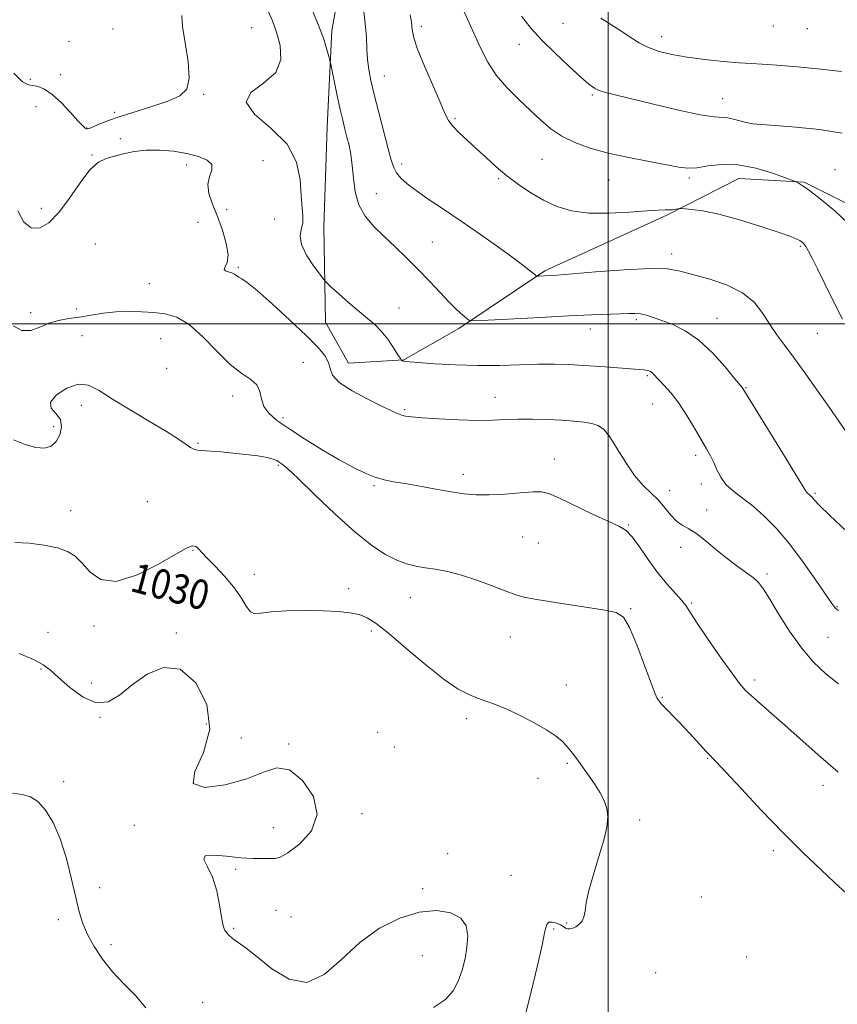
# Model space of a CAD drawing. Extents: x 2114800 to 2117700, y 347300 to 350200.
# Drawn here: x 2116841 to 2117062, y 348316 to 348582 of the extents above; entities that cross this region are included whole.
import ezdxf
from ezdxf.enums import TextEntityAlignment as Align

# ---------------------------------------------------------------- set-up
doc = ezdxf.new("R2010")
doc.units = 0
doc.header["$MEASUREMENT"] = 0
for name, color, linetype, lineweight in [('32000', 7, 'Continuous', 0), ('DTM HARD BREAKLINE', 7, 'Continuous', 0), ('DTM SPOT ELEVATION', 2, 'Continuous', 13), ('INDEX CONTOUR', 41, 'Continuous', 13), ('INDEX CONTOUR LABEL', 244, 'Continuous', 0), ('INTERMEDIATE CONTOUR', 44, 'Continuous', 0)]:
    doc.layers.add(name, color=color, linetype=linetype, lineweight=lineweight)
doc.styles.add('Style-ITALICS', font='ITALICS.shx')

msp = doc.modelspace()

# ---------------------------------------------------------------- linework, layer by layer
at = {"layer": '32000', "flags": 128}
for points in [[(2117000, 350000), (2117000, 347500)], [(2117500, 348500), (2115000, 348500)]]:
    msp.add_lwpolyline(points, dxfattribs=at)
at = {"layer": 'DTM HARD BREAKLINE'}
msp.add_polyline3d([(2116929.642, 348604.025, 1018.235), (2116925.157, 348579.537, 1019.565), (2116923.942, 348553.437, 1020.895), (2116923.005, 348526.251, 1021.085), (2116923.419, 348500.431, 1022.7), (2116929.732, 348489.322, 1023.27), (2116944.677, 348490.22, 1021.94), (2116959.579, 348498.728, 1020.325), (2116982.868, 348514.35, 1017.76), (2117015.946, 348529.482, 1016.24), (2117035.461, 348539.375, 1014.91), (2117053.134, 348538.386, 1013.865), (2117071.396, 348529.245, 1013.2), (2117088.333, 348513.845, 1011.68), (2117116.148, 348497.419, 1011.3), (2117133.299, 348492.621, 1010.16), (2117152.34, 348490.008, 1009.02), (2117168.656, 348488.739, 1008.735)], dxfattribs=at)
at = {"layer": 'DTM SPOT ELEVATION'}
for p in [(2116865.92, 348579.89, 1020.09), (2116903.42, 348580.29, 1023.09), (2116949.44, 348580.64, 1015.6), (2116987.77, 348581.44, 1010.9), (2117044.8, 348580.75, 1008.7), (2117054.01, 348580.01, 1008.8), (2117014.56, 348577.79, 1009.4), (2116854, 348576.57, 1020.69), (2116975.98, 348575.73, 1012.7), (2116851.75, 348567.53, 1020.89), (2116939.4, 348567.18, 1017.2), (2116843.51, 348566.26, 1021.69), (2116890.44, 348562.24, 1022.19), (2116995.76, 348562.07, 1012.2), (2116845.02, 348558.83, 1023.39), (2117031.04, 348561, 1011.2), (2116866.38, 348557.34, 1021.59), (2116958.53, 348555.62, 1015.8), (2116858.72, 348553.08, 1021.89), (2116867.84, 348550.19, 1023.79), (2116860.19, 348545.79, 1023.89), (2116885.82, 348543.06, 1024.39), (2116906.53, 348544.23, 1023.49), (2116944.12, 348543.37, 1017.5), (2116982.11, 348544.61, 1014.9), (2117061.48, 348541.76, 1013.4), (2116970.39, 348539.31, 1016.2), (2117000.25, 348539.03, 1014.8), (2117022.06, 348539.54, 1014.3), (2116937.24, 348535.26, 1019.2), (2116846.48, 348531.28, 1023.29), (2116896.72, 348530.97, 1023.39), (2116888.93, 348527.49, 1025.29), (2116909.69, 348528.44, 1023.49), (2116861.06, 348521.64, 1025.59), (2116952.41, 348522.15, 1019.1), (2117017.22, 348518.94, 1017.5), (2117052.13, 348520.99, 1016.2), (2116899.87, 348515.28, 1023.79), (2116875.76, 348510.9, 1024.79), (2116843.57, 348503.06, 1025.39), (2116856.04, 348504.07, 1025.39), (2116943.36, 348504.28, 1021.3), (2117007.65, 348501.16, 1020.3), (2117029.52, 348501.54, 1019.2), (2116995.23, 348498.64, 1020.7), (2117056.72, 348497.46, 1016.9), (2116857.52, 348496.77, 1027.19), (2116878.79, 348495.96, 1027.09), (2116917.46, 348489.62, 1025.29), (2116880.41, 348487.93, 1026.39), (2117010.62, 348485.96, 1022.2), (2117037.34, 348482.7, 1019.9), (2116898.33, 348480.44, 1026.49), (2116969.37, 348480.08, 1023.3), (2116857.34, 348477.88, 1028.59), (2116944.91, 348476.76, 1023.8), (2117012.11, 348478.29, 1022.8), (2116911.91, 348474.59, 1025.59), (2116849.82, 348472.14, 1027.49), (2116888.96, 348467.63, 1027.86), (2116985.42, 348463.34, 1025.4), (2117023.78, 348464.37, 1022.4), (2116910.66, 348461.64, 1028.19), (2116960.84, 348459.26, 1025.5), (2116936.62, 348456.14, 1026.2), (2117016.69, 348454.81, 1023.4), (2117025.3, 348456.6, 1022.5), (2116875.21, 348451.79, 1029.09), (2117056.03, 348454.08, 1019.8), (2116854.42, 348449.4, 1029.79), (2117026.69, 348449.55, 1023.59), (2117005.63, 348445.51, 1025.89), (2116976.88, 348442.23, 1026.9), (2116887.52, 348438.67, 1030.09), (2116981.13, 348440.65, 1026.9), (2117019.69, 348439.44, 1024.4), (2116904.19, 348432.1, 1029.49), (2117043.1, 348432.18, 1023.7), (2116929.75, 348428.28, 1029.59), (2116946.48, 348425.81, 1028.8), (2117006.13, 348422.85, 1027.9), (2117022.62, 348424.39, 1025.8), (2117062, 348423.32, 1021.9), (2116860.72, 348418.13, 1030.29), (2116848.25, 348416.39, 1030.49), (2116883.04, 348416.21, 1031.81), (2116935.89, 348416.81, 1030.29), (2116973.51, 348415.11, 1028.8), (2117059.58, 348415.01, 1023.1), (2116846.34, 348406.45, 1032.39), (2116859.99, 348402.7, 1030.69), (2116988.69, 348402.17, 1029.3), (2117039.7, 348403.45, 1025.6), (2117014.75, 348398.8, 1027.9), (2116862.37, 348393.35, 1032.11), (2116891.19, 348391.56, 1032.89), (2116961.6, 348392.99, 1030.4), (2116937.55, 348389.31, 1030.7), (2116900.65, 348387.74, 1031.39), (2116913.44, 348386.16, 1031.89), (2116942.13, 348385.36, 1031.1), (2116989.02, 348380.92, 1030.2), (2117026.95, 348382.25, 1028.1), (2116852.56, 348375.94, 1033.59), (2116981.06, 348376.8, 1030.7), (2117058.26, 348374.97, 1026.6), (2116933.31, 348367.26, 1031.69), (2116871.63, 348364.08, 1032.29), (2117008.53, 348365.5, 1029.7), (2116909.3, 348363.49, 1032.69), (2116956.54, 348356.42, 1030.9), (2117044.8, 348357.2, 1028.4), (2116899.08, 348352.21, 1031.79), (2116973.74, 348350.53, 1030.9), (2116862.24, 348347.2, 1033.19), (2116949.76, 348346.96, 1031.59), (2117025.31, 348344.72, 1029.4), (2116910.06, 348341.02, 1030.79), (2116851.08, 348338.49, 1034.69), (2116914.13, 348339.23, 1030.79), (2116988.76, 348337.64, 1030.1), (2116898.61, 348336.16, 1031.89), (2116985.31, 348336, 1029.8), (2116865.35, 348331.79, 1033.29), (2116949.68, 348328.76, 1033.19), (2117037.52, 348328.42, 1029.3), (2117012.89, 348324.18, 1029.1), (2116890.16, 348316.11, 1032.79)]:
    msp.add_point(p, dxfattribs=at)
at = {"layer": 'INDEX CONTOUR'}
for points in [[(2117064.748, 348443.685, 1020), (2117060.017, 348448.113, 1020), (2117057.203, 348450.847, 1020), (2117055.921, 348452.197, 1020), (2117055.09, 348453.203, 1020), (2117054.787, 348453.518, 1020), (2117054.508, 348453.765, 1020), (2117054.023, 348454.131, 1020), (2117053.841, 348454.297, 1020), (2117053.609, 348454.641, 1020), (2117052.803, 348455.979, 1020), (2117050.791, 348459.287, 1020), (2117047.25, 348465.048, 1020), (2117036.476, 348482.5, 1020), (2117036.304, 348482.72, 1020), (2117034.277, 348485.217, 1020), (2117031.721, 348488.327, 1020), (2117028.35, 348492.099, 1020), (2117024.619, 348495.608, 1020), (2117020.936, 348498.139, 1020), (2117017.534, 348499.802, 1020), (2117014.602, 348500.917, 1020), (2117012.267, 348501.748, 1020), (2117010.407, 348502.346, 1020), (2117008.84, 348502.707, 1020), (2117007.354, 348502.843, 1020), (2117005.628, 348502.821, 1020), (2117003.309, 348502.719, 1020), (2116995.524, 348502.427, 1020), (2116989.4, 348502.158, 1020), (2116981.696, 348501.767, 1020), (2116967.489, 348500.986, 1020), (2116963.969, 348500.816, 1020), (2116962.474, 348500.927, 1020), (2116961.721, 348501.413, 1020), (2116960.647, 348502.363, 1020), (2116959.061, 348503.836, 1020), (2116956.991, 348505.886, 1020), (2116954.48, 348508.516, 1020), (2116951.639, 348511.539, 1020), (2116948.598, 348514.718, 1020), (2116945.476, 348517.849, 1020), (2116942.37, 348520.862, 1020), (2116939.37, 348523.719, 1020), (2116936.585, 348526.43, 1020), (2116934.213, 348529.196, 1020), (2116932.473, 348532.266, 1020), (2116931.489, 348535.783, 1020), (2116931.017, 348539.466, 1020), (2116930.719, 348542.929, 1020), (2116930.325, 348545.878, 1020), (2116929.826, 348548.387, 1020), (2116929.283, 348550.623, 1020), (2116928.734, 348552.781, 1020), (2116928.145, 348555.173, 1020), (2116927.461, 348558.141, 1020), (2116926.662, 348561.83, 1020), (2116924.89, 348570.351, 1020), (2116924.665, 348571.339, 1020), (2116924.379, 348572.439, 1020), (2116923.842, 348574.376, 1020), (2116922.877, 348577.393, 1020), (2116921.31, 348581.609, 1020), (2116919.045, 348586.959, 1020)], [(2117063.212, 348568.421, 1010), (2117057.657, 348569.033, 1010), (2117051.342, 348569.642, 1010), (2117045.71, 348570.123, 1010), (2117041.763, 348570.394, 1010), (2117038.762, 348570.56, 1010), (2117035.526, 348570.77, 1010), (2117031.203, 348571.14, 1010), (2117026.237, 348571.658, 1010), (2117021.398, 348572.279, 1010), (2117017.295, 348572.978, 1010), (2117013.895, 348573.81, 1010), (2117011.004, 348574.855, 1010), (2117008.428, 348576.165, 1010), (2117005.973, 348577.699, 1010), (2117003.446, 348579.395, 1010), (2117000.731, 348581.167, 1010), (2116998.023, 348582.856, 1010)], [(2116977.702, 348313.274, 1030), (2116979.151, 348319, 1030), (2116980.777, 348325.733, 1030), (2116982.134, 348331.665, 1030), (2116982.916, 348335.409, 1030), (2116983.385, 348337.246, 1030), (2116983.941, 348337.872, 1030), (2116984.872, 348337.899, 1030), (2116986.013, 348337.589, 1030), (2116987.083, 348337.12, 1030), (2116987.875, 348336.65, 1030), (2116988.472, 348336.266, 1030), (2116989.033, 348336.034, 1030), (2116989.683, 348336.009, 1030), (2116990.43, 348336.197, 1030), (2116991.254, 348336.589, 1030), (2116992.114, 348337.189, 1030), (2116992.896, 348338.054, 1030), (2116993.467, 348339.251, 1030), (2116993.776, 348340.883, 1030), (2116994.093, 348343.196, 1030), (2116994.771, 348346.471, 1030), (2116996.027, 348350.814, 1030), (2116997.549, 348355.614, 1030), (2116998.887, 348360.088, 1030), (2116999.68, 348363.632, 1030), (2116999.908, 348366.388, 1030), (2116999.635, 348368.678, 1030), (2116998.927, 348370.793, 1030), (2116997.851, 348372.882, 1030), (2116996.474, 348375.062, 1030), (2116994.885, 348377.39, 1030), (2116993.261, 348379.687, 1030), (2116991.8, 348381.716, 1030), (2116990.637, 348383.31, 1030), (2116989.65, 348384.592, 1030), (2116988.653, 348385.755, 1030), (2116987.445, 348386.975, 1030), (2116985.76, 348388.356, 1030), (2116983.316, 348389.985, 1030), (2116979.979, 348391.886, 1030), (2116976.191, 348393.836, 1030), (2116972.543, 348395.553, 1030), (2116969.484, 348396.832, 1030), (2116966.915, 348397.785, 1030), (2116964.597, 348398.601, 1030), (2116962.25, 348399.526, 1030), (2116959.426, 348401.032, 1030), (2116955.635, 348403.644, 1030), (2116950.644, 348407.621, 1030), (2116945.247, 348412.154, 1030), (2116940.495, 348416.167, 1030), (2116937.143, 348418.839, 1030), (2116934.761, 348420.364, 1030), (2116932.623, 348421.194, 1030), (2116930.092, 348421.711, 1030), (2116926.895, 348422.036, 1030), (2116922.849, 348422.218, 1030), (2116917.953, 348422.295, 1030), (2116912.936, 348422.233, 1030), (2116908.71, 348421.983, 1030), (2116905.936, 348421.583, 1030), (2116904.268, 348421.416, 1030), (2116903.109, 348421.953, 1030), (2116901.932, 348423.523, 1030), (2116900.481, 348425.9, 1030), (2116898.57, 348428.718, 1030), (2116896.13, 348431.622, 1030), (2116893.559, 348434.317, 1030), (2116891.373, 348436.517, 1030), (2116889.955, 348438.018, 1030), (2116889.152, 348438.925, 1030), (2116888.677, 348439.426, 1030), (2116888.287, 348439.686, 1030), (2116887.92, 348439.796, 1030), (2116887.557, 348439.827, 1030), (2116887.053, 348439.755, 1030), (2116885.762, 348439.175, 1030), (2116882.908, 348437.584, 1030), (2116878.07, 348434.796, 1030), (2116872.231, 348431.874, 1030), (2116866.728, 348430.196, 1030), (2116862.595, 348430.722, 1030), (2116859.675, 348432.744, 1030), (2116857.509, 348435.138, 1030), (2116855.636, 348437.001, 1030), (2116853.585, 348438.316, 1030), (2116850.884, 348439.287, 1030), (2116847.252, 348440.066, 1030), (2116843.175, 348440.597, 1030), (2116839.331, 348440.77, 1030)]]:
    msp.add_polyline3d(points, dxfattribs=at)
at = {"layer": 'INTERMEDIATE CONTOUR'}
for points in [[(2117064.297, 348471.032, 1018), (2117059.892, 348477.449, 1018), (2117056.867, 348481.773, 1018), (2117053.6, 348486.367, 1018), (2117050.509, 348490.622, 1018), (2117047.916, 348494.096, 1018), (2117045.749, 348497.03, 1018), (2117043.837, 348499.836, 1018), (2117041.955, 348502.807, 1018), (2117039.663, 348505.766, 1018), (2117036.467, 348508.419, 1018), (2117032.111, 348510.538, 1018), (2117027.281, 348512.162, 1018), (2117022.904, 348513.396, 1018), (2117019.52, 348514.315, 1018), (2117016.13, 348514.874, 1018), (2117011.349, 348514.998, 1018), (2117004.356, 348514.667, 1018), (2116996.586, 348514.092, 1018), (2116986.185, 348513.22, 1018), (2116984.408, 348513.089, 1018), (2116981.22, 348512.918, 1018), (2116980.826, 348512.915, 1018), (2116980.547, 348513.031, 1018), (2116980.143, 348513.365, 1018), (2116979.343, 348514.044, 1018), (2116977.749, 348515.308, 1018), (2116974.928, 348517.423, 1018), (2116970.651, 348520.518, 1018), (2116965.479, 348524.178, 1018), (2116960.174, 348527.854, 1018), (2116955.385, 348531.09, 1018), (2116951.309, 348533.826, 1018), (2116948.028, 348536.1, 1018), (2116945.586, 348537.962, 1018), (2116943.864, 348539.527, 1018), (2116942.707, 348540.922, 1018), (2116941.936, 348542.351, 1018), (2116941.282, 348544.326, 1018), (2116940.457, 348547.433, 1018), (2116937.905, 348557.247, 1018), (2116936.657, 348562.172, 1018), (2116935.752, 348565.996, 1018), (2116935.175, 348568.971, 1018), (2116934.854, 348571.603, 1018), (2116934.694, 348574.385, 1018), (2116934.526, 348577.77, 1018), (2116934.159, 348582.198, 1018), (2116933.475, 348587.831, 1018)], [(2116884.576, 348583.541, 1022), (2116884.699, 348580.634, 1022), (2116885.405, 348576.167, 1022), (2116886.228, 348571.072, 1022), (2116886.552, 348566.575, 1022), (2116885.86, 348563.589, 1022), (2116884.028, 348561.764, 1022), (2116881.026, 348560.433, 1022), (2116876.954, 348559.062, 1022), (2116872.408, 348557.637, 1022), (2116868.113, 348556.272, 1022), (2116864.66, 348555.072, 1022), (2116862.114, 348554.095, 1022), (2116859.439, 348552.983, 1022), (2116858.961, 348552.827, 1022), (2116858.694, 348552.855, 1022), (2116858.359, 348553.063, 1022), (2116857.685, 348553.695, 1022), (2116856.404, 348555.059, 1022), (2116854.367, 348557.296, 1022), (2116851.894, 348559.895, 1022), (2116849.425, 348562.179, 1022), (2116847.314, 348563.628, 1022), (2116845.586, 348564.349, 1022), (2116844.182, 348564.607, 1022), (2116842.955, 348564.766, 1022), (2116841.416, 348565.591, 1022), (2116838.99, 348567.947, 1022)], [(2117062.432, 348422.322, 1022), (2117061.91, 348422.687, 1022), (2117061.478, 348423.143, 1022), (2117060.676, 348424.246, 1022), (2117056.333, 348430.559, 1022), (2117052.86, 348435.454, 1022), (2117049.149, 348440.361, 1022), (2117045.623, 348444.532, 1022), (2117042.345, 348447.91, 1022), (2117039.287, 348450.61, 1022), (2117036.45, 348452.775, 1022), (2117033.955, 348454.639, 1022), (2117031.951, 348456.462, 1022), (2117030.522, 348458.435, 1022), (2117029.5, 348460.476, 1022), (2117028.651, 348462.431, 1022), (2117027.759, 348464.234, 1022), (2117026.675, 348466.164, 1022), (2117023.459, 348471.713, 1022), (2117021.375, 348475.188, 1022), (2117019.196, 348478.501, 1022), (2117017.096, 348481.235, 1022), (2117015.24, 348483.343, 1022), (2117012.241, 348486.49, 1022), (2117011.795, 348486.872, 1022), (2117011.33, 348487.145, 1022), (2117010.82, 348487.345, 1022), (2117010.28, 348487.482, 1022), (2117009.631, 348487.574, 1022), (2117008.44, 348487.674, 1022), (2116998.067, 348488.438, 1022), (2116993.489, 348488.753, 1022), (2116989.356, 348488.991, 1022), (2116985.396, 348489.114, 1022), (2116981.135, 348489.091, 1022), (2116970.68, 348488.728, 1022), (2116964.739, 348488.675, 1022), (2116958.658, 348488.866, 1022), (2116953.096, 348489.199, 1022), (2116945.178, 348489.791, 1022), (2116944.751, 348489.849, 1022), (2116944.481, 348489.933, 1022), (2116944.266, 348490.031, 1022), (2116944.116, 348490.114, 1022), (2116944.003, 348490.214, 1022), (2116943.736, 348490.611, 1022), (2116943.089, 348491.644, 1022), (2116941.906, 348493.509, 1022), (2116940.33, 348495.824, 1022), (2116938.577, 348498.066, 1022), (2116936.795, 348499.865, 1022), (2116934.853, 348501.482, 1022), (2116932.553, 348503.335, 1022), (2116929.821, 348505.677, 1022), (2116927.093, 348508.112, 1022), (2116924.931, 348510.078, 1022), (2116923.691, 348511.232, 1022), (2116922.904, 348512.104, 1022), (2116921.896, 348513.442, 1022), (2116920.222, 348515.761, 1022), (2116918.351, 348518.653, 1022), (2116916.983, 348521.478, 1022), (2116916.609, 348523.749, 1022), (2116916.89, 348525.602, 1022), (2116917.279, 348527.328, 1022), (2116917.349, 348529.223, 1022), (2116916.902, 348534.828, 1022), (2116916.587, 348539.05, 1022), (2116915.568, 348543.859, 1022), (2116913.034, 348548.684, 1022), (2116908.678, 348553.047, 1022), (2116904.23, 348556.839, 1022), (2116901.927, 348560.044, 1022), (2116903.253, 348562.727, 1022), (2116906.696, 348565.27, 1022), (2116909.99, 348568.138, 1022), (2116911.383, 348571.637, 1022), (2116911.174, 348575.444, 1022), (2116910.175, 348579.079, 1022), (2116909.063, 348582.146, 1022), (2116907.981, 348584.585, 1022)], [(2117063.518, 348501.256, 1016), (2117061.07, 348506.086, 1016), (2117058.748, 348510.857, 1016), (2117056.781, 348514.937, 1016), (2117055.34, 348517.85, 1016), (2117054.339, 348519.745, 1016), (2117053.629, 348520.927, 1016), (2117053.069, 348521.674, 1016), (2117052.551, 348522.165, 1016), (2117051.971, 348522.55, 1016), (2117051.135, 348522.989, 1016), (2117049.484, 348523.665, 1016), (2117046.364, 348524.769, 1016), (2117041.432, 348526.387, 1016), (2117035.584, 348528.18, 1016), (2117030.025, 348529.701, 1016), (2117025.727, 348530.618, 1016), (2117022.733, 348531.039, 1016), (2117020.854, 348531.185, 1016), (2117019.861, 348531.24, 1016), (2117019.382, 348531.237, 1016), (2117019.007, 348531.177, 1016), (2117018.405, 348531.066, 1016), (2117017.577, 348530.947, 1016), (2117016.601, 348530.874, 1016), (2117015.445, 348530.871, 1016), (2117013.623, 348530.845, 1016), (2117010.538, 348530.674, 1016), (2117005.851, 348530.309, 1016), (2117000.269, 348529.989, 1016), (2116994.757, 348530.024, 1016), (2116990.067, 348530.656, 1016), (2116986.089, 348531.851, 1016), (2116982.5, 348533.506, 1016), (2116979.043, 348535.516, 1016), (2116975.722, 348537.77, 1016), (2116972.606, 348540.156, 1016), (2116969.738, 348542.577, 1016), (2116967.058, 348544.989, 1016), (2116964.478, 348547.361, 1016), (2116961.964, 348549.65, 1016), (2116959.702, 348551.758, 1016), (2116957.933, 348553.575, 1016), (2116956.766, 348555.135, 1016), (2116955.797, 348557.053, 1016), (2116954.492, 348560.09, 1016), (2116952.51, 348564.671, 1016), (2116950.278, 348569.884, 1016), (2116948.418, 348574.483, 1016), (2116947.387, 348577.535, 1016), (2116946.995, 348579.361, 1016), (2116946.888, 348580.597, 1016), (2116946.745, 348581.866, 1016), (2116946.377, 348583.746, 1016)], [(2117064.771, 348527.447, 1014), (2117061.491, 348530.552, 1014), (2117057.956, 348533.495, 1014), (2117054.902, 348535.846, 1014), (2117052.889, 348537.297, 1014), (2117051.77, 348538.023, 1014), (2117051.222, 348538.325, 1014), (2117050.859, 348538.496, 1014), (2117050.051, 348538.811, 1014), (2117048.105, 348539.541, 1014), (2117044.577, 348540.816, 1014), (2117040.015, 348542.206, 1014), (2117035.214, 348543.141, 1014), (2117030.851, 348543.229, 1014), (2117027.113, 348542.788, 1014), (2117024.066, 348542.317, 1014), (2117021.632, 348542.219, 1014), (2117019.156, 348542.513, 1014), (2117011.138, 348543.994, 1014), (2117005.612, 348545.06, 1014), (2117000.073, 348546.278, 1014), (2116995.188, 348547.619, 1014), (2116991.028, 348549.127, 1014), (2116987.518, 348550.863, 1014), (2116984.538, 348552.881, 1014), (2116981.795, 348555.204, 1014), (2116978.955, 348557.848, 1014), (2116975.803, 348560.814, 1014), (2116972.599, 348564.03, 1014), (2116969.722, 348567.41, 1014), (2116967.425, 348570.925, 1014), (2116965.451, 348574.793, 1014), (2116961.048, 348584.527, 1014)], [(2117063.42, 348551.663, 1012), (2117057.307, 348552.664, 1012), (2117050.86, 348553.333, 1012), (2117045.314, 348553.752, 1012), (2117041.572, 348554.01, 1012), (2117039.209, 348554.228, 1012), (2117037.465, 348554.531, 1012), (2117035.733, 348554.996, 1012), (2117033.998, 348555.492, 1012), (2117032.395, 348555.837, 1012), (2117028.71, 348556.094, 1012), (2117024.95, 348556.673, 1012), (2117019.094, 348557.921, 1012), (2117012.309, 348559.52, 1012), (2117001.928, 348562.055, 1012), (2116999.287, 348562.742, 1012), (2116997.626, 348563.28, 1012), (2116996.33, 348563.906, 1012), (2116994.845, 348564.98, 1012), (2116992.632, 348566.891, 1012), (2116989.366, 348569.858, 1012), (2116985.574, 348573.421, 1012), (2116981.995, 348576.945, 1012), (2116979.139, 348580.05, 1012), (2116976.598, 348583.351, 1012)], [(2117062.432, 348402.475, 1024), (2117058.981, 348405.139, 1024), (2117055.661, 348408.308, 1024), (2117052.397, 348412.173, 1024), (2117049.175, 348416.757, 1024), (2117046.218, 348421.434, 1024), (2117043.808, 348425.415, 1024), (2117042.107, 348428.129, 1024), (2117040.784, 348429.883, 1024), (2117039.388, 348431.201, 1024), (2117037.555, 348432.545, 1024), (2117035.268, 348434.131, 1024), (2117032.598, 348436.111, 1024), (2117029.654, 348438.532, 1024), (2117026.696, 348441.022, 1024), (2117024.024, 348443.102, 1024), (2117021.856, 348444.459, 1024), (2117020.084, 348445.441, 1024), (2117018.522, 348446.559, 1024), (2117016.997, 348448.189, 1024), (2117015.403, 348450.17, 1024), (2117013.65, 348452.206, 1024), (2117009.494, 348456.211, 1024), (2117007.175, 348458.906, 1024), (2117004.789, 348462.423, 1024), (2117002.498, 348466.172, 1024), (2117000.487, 348469.361, 1024), (2116998.853, 348471.397, 1024), (2116997.351, 348472.485, 1024), (2116995.652, 348473.032, 1024), (2116993.475, 348473.382, 1024), (2116990.741, 348473.642, 1024), (2116987.422, 348473.859, 1024), (2116983.563, 348474.061, 1024), (2116979.501, 348474.202, 1024), (2116975.646, 348474.218, 1024), (2116972.234, 348474.083, 1024), (2116968.795, 348473.906, 1024), (2116964.688, 348473.837, 1024), (2116959.556, 348473.978, 1024), (2116954.19, 348474.255, 1024), (2116949.669, 348474.55, 1024), (2116946.781, 348474.777, 1024), (2116945.16, 348474.979, 1024), (2116944.147, 348475.231, 1024), (2116943.112, 348475.631, 1024), (2116941.523, 348476.363, 1024), (2116938.872, 348477.633, 1024), (2116934.94, 348479.55, 1024), (2116930.639, 348481.836, 1024), (2116927.169, 348484.116, 1024), (2116925.38, 348486.104, 1024), (2116924.721, 348487.869, 1024), (2116924.29, 348489.568, 1024), (2116923.294, 348491.398, 1024), (2116921.361, 348493.7, 1024), (2116918.224, 348496.856, 1024), (2116913.839, 348501.017, 1024), (2116909.049, 348505.415, 1024), (2116904.918, 348509.054, 1024), (2116902.246, 348511.205, 1024), (2116900.774, 348512.208, 1024), (2116899.977, 348512.67, 1024), (2116898.821, 348513.503, 1024), (2116898.112, 348513.855, 1024), (2116897.209, 348514.11, 1024), (2116896.39, 348514.364, 1024), (2116896.016, 348514.747, 1024), (2116896.295, 348515.414, 1024), (2116896.828, 348516.633, 1024), (2116897.063, 348518.695, 1024), (2116896.587, 348521.756, 1024), (2116895.543, 348525.412, 1024), (2116894.214, 348529.124, 1024), (2116892.89, 348532.447, 1024), (2116891.892, 348535.326, 1024), (2116891.55, 348537.8, 1024), (2116892.004, 348539.91, 1024), (2116892.639, 348541.691, 1024), (2116892.648, 348543.179, 1024), (2116891.413, 348544.406, 1024), (2116889.063, 348545.399, 1024), (2116885.914, 348546.184, 1024), (2116882.281, 348546.767, 1024), (2116878.482, 348547.088, 1024), (2116874.833, 348547.071, 1024), (2116871.589, 348546.684, 1024), (2116868.757, 348546.078, 1024), (2116866.282, 348545.447, 1024), (2116864.08, 348544.853, 1024), (2116861.942, 348543.819, 1024), (2116859.632, 348541.734, 1024), (2116856.986, 348538.25, 1024), (2116854.125, 348534.074, 1024), (2116851.247, 348530.175, 1024), (2116848.519, 348527.38, 1024), (2116846.003, 348525.948, 1024), (2116843.735, 348525.991, 1024), (2116841.759, 348527.581, 1024), (2116840.152, 348530.605, 1024)], [(2117062.374, 348378.47, 1026), (2117056.949, 348383.209, 1026), (2117047.921, 348391.235, 1026), (2117044.25, 348394.447, 1026), (2117041.198, 348397.093, 1026), (2117038.854, 348399.155, 1026), (2117037.178, 348400.755, 1026), (2117035.619, 348402.573, 1026), (2117033.496, 348405.429, 1026), (2117030.39, 348409.8, 1026), (2117026.924, 348414.778, 1026), (2117023.982, 348419.116, 1026), (2117021.069, 348423.638, 1026), (2117019.927, 348425.13, 1026), (2117015.955, 348429.588, 1026), (2117013.445, 348432.656, 1026), (2117010.898, 348436.159, 1026), (2117008.521, 348439.584, 1026), (2117006.514, 348442.319, 1026), (2117004.91, 348443.982, 1026), (2117003.074, 348445.095, 1026), (2117000.201, 348446.409, 1026), (2116995.833, 348448.445, 1026), (2116986.63, 348452.822, 1026), (2116983.92, 348454.033, 1026), (2116982.001, 348454.516, 1026), (2116979.715, 348454.504, 1026), (2116976.227, 348454.224, 1026), (2116972.001, 348453.871, 1026), (2116967.824, 348453.633, 1026), (2116964.261, 348453.662, 1026), (2116960.989, 348453.961, 1026), (2116957.461, 348454.496, 1026), (2116953.321, 348455.216, 1026), (2116948.976, 348455.997, 1026), (2116945.023, 348456.696, 1026), (2116941.887, 348457.229, 1026), (2116939.316, 348457.743, 1026), (2116936.884, 348458.442, 1026), (2116934.204, 348459.512, 1026), (2116931.038, 348461.065, 1026), (2116927.183, 348463.194, 1026), (2116922.588, 348465.905, 1026), (2116917.799, 348468.853, 1026), (2116913.516, 348471.606, 1026), (2116910.29, 348473.852, 1026), (2116908.103, 348475.761, 1026), (2116906.791, 348477.626, 1026), (2116906.13, 348479.649, 1026), (2116905.649, 348481.676, 1026), (2116904.816, 348483.462, 1026), (2116903.205, 348484.912, 1026), (2116900.808, 348486.52, 1026), (2116897.722, 348488.93, 1026), (2116894.088, 348492.506, 1026), (2116890.226, 348496.494, 1026), (2116886.496, 348499.861, 1026), (2116883.159, 348501.84, 1026), (2116880.063, 348502.717, 1026), (2116876.955, 348503.046, 1026), (2116873.644, 348503.269, 1026), (2116870.184, 348503.387, 1026), (2116866.692, 348503.29, 1026), (2116863.272, 348502.915, 1026), (2116859.975, 348502.379, 1026), (2116856.838, 348501.848, 1026), (2116853.889, 348501.421, 1026), (2116851.118, 348500.94, 1026), (2116848.506, 348500.185, 1026), (2116846.025, 348499.087, 1026), (2116843.618, 348498.184, 1026), (2116841.221, 348498.169, 1026), (2116838.807, 348499.492, 1026)], [(2117064.622, 348345.637, 1028), (2117061.363, 348348.637, 1028), (2117057.726, 348352.012, 1028), (2117052.903, 348356.602, 1028), (2117047.334, 348362.125, 1028), (2117041.511, 348368.191, 1028), (2117036.12, 348373.977, 1028), (2117031.9, 348378.551, 1028), (2117029.329, 348381.295, 1028), (2117026.621, 348384.114, 1028), (2117023.03, 348388.037, 1028), (2117020.877, 348390.358, 1028), (2117018.745, 348392.584, 1028), (2117015.35, 348396.058, 1028), (2117014.427, 348397.043, 1028), (2117013.926, 348397.629, 1028), (2117013.636, 348398.014, 1028), (2117013.34, 348398.491, 1028), (2117012.778, 348399.754, 1028), (2117011.678, 348402.593, 1028), (2117009.897, 348407.403, 1028), (2117007.785, 348412.988, 1028), (2117005.822, 348417.754, 1028), (2117004.225, 348420.526, 1028), (2117002.177, 348421.811, 1028), (2116998.604, 348422.533, 1028), (2116986.355, 348424.434, 1028), (2116980.718, 348425.329, 1028), (2116977.221, 348425.961, 1028), (2116974.989, 348426.56, 1028), (2116972.619, 348427.451, 1028), (2116969.067, 348428.836, 1028), (2116964.723, 348430.446, 1028), (2116960.335, 348431.89, 1028), (2116956.504, 348432.875, 1028), (2116953.245, 348433.491, 1028), (2116950.429, 348433.924, 1028), (2116947.904, 348434.359, 1028), (2116945.44, 348434.981, 1028), (2116942.786, 348435.973, 1028), (2116939.702, 348437.54, 1028), (2116935.977, 348439.979, 1028), (2116931.412, 348443.608, 1028), (2116926.006, 348448.493, 1028), (2116920.554, 348453.706, 1028), (2116916.046, 348458.065, 1028), (2116913.21, 348460.7, 1028), (2116911.7, 348461.967, 1028), (2116910.904, 348462.534, 1028), (2116910.247, 348462.957, 1028), (2116909.301, 348463.364, 1028), (2116907.674, 348463.773, 1028), (2116905.112, 348464.196, 1028), (2116901.902, 348464.61, 1028), (2116898.469, 348464.985, 1028), (2116895.205, 348465.295, 1028), (2116892.366, 348465.532, 1028), (2116888.746, 348465.805, 1028), (2116887.785, 348466.003, 1028), (2116886.891, 348466.453, 1028), (2116883.643, 348468.719, 1028), (2116880.418, 348470.798, 1028), (2116875.787, 348473.576, 1028), (2116870.546, 348476.678, 1028), (2116865.737, 348479.623, 1028), (2116862.11, 348481.967, 1028), (2116859.261, 348483.402, 1028), (2116856.494, 348483.653, 1028), (2116853.379, 348482.602, 1028), (2116850.565, 348480.752, 1028), (2116848.967, 348478.762, 1028), (2116849.168, 348477.125, 1028), (2116850.419, 348475.667, 1028), (2116851.639, 348474.047, 1028), (2116851.976, 348472.047, 1028), (2116851.489, 348469.937, 1028), (2116850.463, 348468.108, 1028), (2116849.111, 348466.89, 1028), (2116847.349, 348466.358, 1028), (2116845.017, 348466.525, 1028), (2116842.07, 348467.348, 1028), (2116838.927, 348468.557, 1028)], [(2116952.743, 348314.692, 1032), (2116955.943, 348316.887, 1032), (2116958.017, 348319.269, 1032), (2116959.402, 348321.911, 1032), (2116960.457, 348324.849, 1032), (2116961.253, 348327.968, 1032), (2116961.786, 348331.115, 1032), (2116961.99, 348334.13, 1032), (2116961.555, 348336.819, 1032), (2116960.11, 348338.981, 1032), (2116957.388, 348340.425, 1032), (2116953.552, 348340.993, 1032), (2116948.866, 348340.535, 1032), (2116943.612, 348338.935, 1032), (2116938.132, 348336.205, 1032), (2116932.783, 348332.39, 1032), (2116927.82, 348327.78, 1032), (2116923.105, 348323.647, 1032), (2116918.399, 348321.51, 1032), (2116913.575, 348322.373, 1032), (2116908.953, 348325.196, 1032), (2116904.964, 348328.423, 1032), (2116901.936, 348330.815, 1032), (2116898.279, 348333.467, 1032), (2116897.265, 348334.335, 1032), (2116896.605, 348335.064, 1032), (2116896.183, 348335.678, 1032), (2116895.888, 348336.282, 1032), (2116895.619, 348337.309, 1032), (2116895.28, 348339.275, 1032), (2116894.773, 348342.475, 1032), (2116894.005, 348346.325, 1032), (2116892.883, 348350.021, 1032), (2116891.477, 348352.895, 1032), (2116890.511, 348354.83, 1032), (2116890.87, 348355.847, 1032), (2116893.137, 348356.029, 1032), (2116896.663, 348355.717, 1032), (2116900.498, 348355.316, 1032), (2116903.841, 348355.138, 1032), (2116906.509, 348355.129, 1032), (2116908.47, 348355.14, 1032), (2116909.823, 348355.131, 1032), (2116911.179, 348355.485, 1032), (2116913.277, 348356.69, 1032), (2116916.479, 348359.113, 1032), (2116919.638, 348362.636, 1032), (2116921.232, 348367.015, 1032), (2116920.191, 348371.87, 1032), (2116917.27, 348376.259, 1032), (2116913.676, 348379.104, 1032), (2116910.293, 348379.661, 1032), (2116906.691, 348378.542, 1032), (2116902.115, 348376.699, 1032), (2116896.275, 348375.046, 1032), (2116890.747, 348374.367, 1032), (2116887.573, 348375.412, 1032), (2116888.034, 348378.696, 1032), (2116890.383, 348383.814, 1032), (2116892.111, 348390.125, 1032), (2116891.289, 348396.865, 1032), (2116888.301, 348402.762, 1032), (2116884.108, 348406.42, 1032), (2116879.566, 348406.892, 1032), (2116875.111, 348405.033, 1032), (2116871.076, 348402.146, 1032), (2116867.665, 348399.42, 1032), (2116864.571, 348397.589, 1032), (2116861.361, 348397.27, 1032), (2116857.765, 348398.806, 1032), (2116854.172, 348401.444, 1032), (2116851.134, 348404.154, 1032), (2116848.963, 348406.15, 1032), (2116847.004, 348407.622, 1032), (2116844.359, 348409.003, 1032), (2116840.43, 348410.638, 1032)], [(2116874.791, 348314.626, 1034), (2116871.968, 348317.962, 1034), (2116868.86, 348321.165, 1034), (2116865.794, 348324.422, 1034), (2116863.059, 348327.853, 1034), (2116860.766, 348331.303, 1034), (2116858.983, 348334.551, 1034), (2116857.724, 348337.511, 1034), (2116856.765, 348340.638, 1034), (2116855.829, 348344.526, 1034), (2116854.682, 348349.535, 1034), (2116853.272, 348355.103, 1034), (2116851.589, 348360.432, 1034), (2116849.652, 348364.859, 1034), (2116847.585, 348368.236, 1034), (2116845.538, 348370.545, 1034), (2116843.571, 348371.842, 1034), (2116841.392, 348372.468, 1034), (2116838.621, 348372.838, 1034)]]:
    msp.add_polyline3d(points, dxfattribs=at)

# ---------------------------------------------------------------- texts
at = {"layer": 'INDEX CONTOUR LABEL', "style": 'Style-ITALICS', "width": 0.875}
msp.add_text('1030', height=8, rotation=345, dxfattribs=at).set_placement((2116871.219, 348431.565, 1030), align=Align.MIDDLE_LEFT)

doc.saveas('drawing.dxf')
